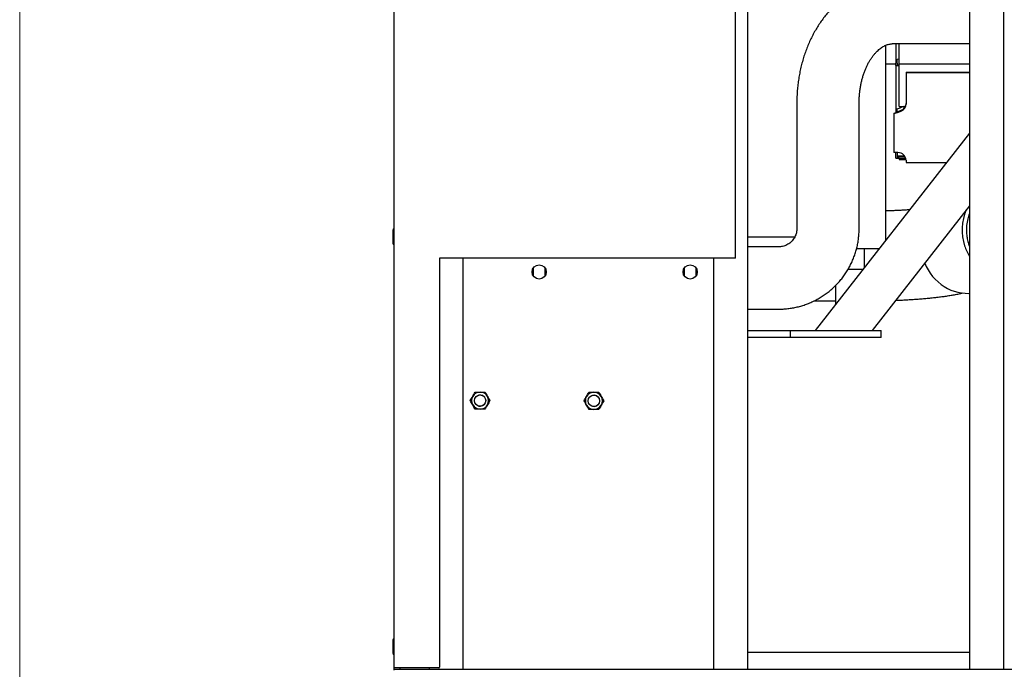
# Model space of a CAD drawing. Units: inches. Extents: x 0.2 to 16.8, y -11.3 to 10.7.
# Drawn here: x 0.3 to 1.2, y -10.9 to -10.3 of the extents above; entities that cross this region are included whole.
import ezdxf

# ---------------------------------------------------------------- set-up
doc = ezdxf.new("R2010")
doc.units = ezdxf.units.IN
doc.header["$MEASUREMENT"] = 0

msp = doc.modelspace()

# ---------------------------------------------------------------- linework, layer by layer
at = {"color": 7, "linetype": 'Continuous', "lineweight": 18}
msp.add_line((0.25008, -11.25106), (0.25008, -0.75177), dxfattribs=at)
at = {"color": 7, "linetype": 'Continuous', "lineweight": 25}
for p, q in [((0.61549, -9.25036), (0.61549, -10.89203)), ((0.96082, -10.89341), (0.96082, -9.24897)), ((1.17729, -9.24897), (1.17729, -10.89341)), ((1.21063, -9.24897), (1.21063, -10.89341)), ((0.94882, -10.49203), (0.94882, -9.65036)), ((1.09521, -10.28447), (1.09521, -10.47497)), ((1.1282, -10.2829), (1.10189, -10.28289)), ((1.1053, -10.28289), (1.1053, -10.29843)), ((1.10883, -10.30239), (1.10883, -10.28289)), ((1.17729, -10.28292), (1.17705, -10.28292)), ((1.09521, -10.30246), (1.1053, -10.30245)), ((1.10793, -10.29794), (1.1053, -10.29843)), ((1.1053, -10.29858), (1.10662, -10.29858)), ((1.1053, -10.29873), (1.1053, -10.29923)), ((1.1053, -10.29923), (1.1053, -10.30166)), ((1.1053, -10.30401), (1.1053, -10.30166)), ((1.1053, -10.30401), (1.10883, -10.30401)), ((1.1053, -10.30401), (1.1053, -10.34682)), ((1.10661, -10.29858), (1.10661, -10.29826)), ((1.10661, -10.29923), (1.10662, -10.29858)), ((1.10661, -10.30166), (1.10661, -10.29923)), ((1.10661, -10.30166), (1.10661, -10.30337)), ((1.10661, -10.30337), (1.10883, -10.30337)), ((1.10883, -10.29761), (1.10793, -10.29794)), ((1.10883, -10.30239), (1.17729, -10.30239)), ((1.10883, -10.34396), (1.10883, -10.30239)), ((1.1154, -10.31046), (1.17729, -10.31046)), ((1.1154, -10.31046), (1.1154, -10.31111)), ((1.1154, -10.31111), (1.1154, -10.34162)), ((1.17729, -10.31111), (1.1154, -10.31111)), ((1.00881, -10.33994), (1.00877, -10.4633)), ((1.06958, -10.46332), (1.06962, -10.33996)), ((1.10752, -10.34999), (1.10359, -10.3512)), ((1.10359, -10.35047), (1.10359, -10.3512)), ((1.10359, -10.35047), (1.10431, -10.35047)), ((1.10359, -10.3512), (1.10359, -10.38904)), ((1.10752, -10.34935), (1.1049, -10.35055)), ((1.1049, -10.3505), (1.1049, -10.35055)), ((1.10924, -10.34565), (1.1053, -10.34682)), ((1.1053, -10.34678), (1.1053, -10.35026)), ((1.10661, -10.34965), (1.10661, -10.34632)), ((1.11102, -10.34759), (1.10752, -10.34935)), ((1.10752, -10.34999), (1.11102, -10.34823)), ((1.10752, -10.34999), (1.10752, -10.34935)), ((1.10883, -10.34396), (1.1147, -10.34396)), ((1.11271, -10.34396), (1.10924, -10.34565)), ((1.17729, -10.36991), (1.02672, -10.56263)), ((1.10752, -10.38897), (1.10359, -10.38904)), ((1.1053, -10.39457), (1.1053, -10.38901)), ((1.10661, -10.38898), (1.10661, -10.39325)), ((1.10883, -10.39457), (1.1053, -10.39457)), ((1.1053, -10.39457), (1.11509, -10.39457)), ((1.1053, -10.39457), (1.1053, -10.39457)), ((1.11401, -10.39243), (1.10661, -10.39243)), ((1.11453, -10.39325), (1.10661, -10.39325)), ((1.10883, -10.39457), (1.11509, -10.39457)), ((1.10883, -10.39457), (1.10883, -10.39588)), ((1.11536, -10.39588), (1.10883, -10.39588)), ((1.10883, -10.39588), (1.11536, -10.39588)), ((1.10883, -10.39588), (1.10883, -10.39588)), ((1.1154, -10.39656), (1.1154, -10.39869)), ((1.1154, -10.39869), (1.15481, -10.39869)), ((1.1154, -10.39869), (1.15481, -10.39869)), ((1.1154, -10.39869), (1.1154, -10.39869)), ((1.17729, -10.44096), (1.08223, -10.56263)), ((0.6151, -10.46358), (0.61471, -10.46436)), ((0.61471, -10.47803), (0.61471, -10.46436)), ((0.61549, -10.46358), (0.6151, -10.46358)), ((0.6151, -10.4788), (0.6151, -10.46358)), ((0.96082, -10.47121), (1.00687, -10.47121)), ((0.61471, -10.47803), (0.6151, -10.4788)), ((0.6151, -10.4788), (0.61549, -10.4788)), ((0.99105, -10.48101), (0.96082, -10.481)), ((1.06714, -10.48259), (1.08926, -10.48259)), ((1.07489, -10.50098), (1.07489, -10.48259)), ((0.93771, -10.49203), (0.65993, -10.49203)), ((0.65993, -10.49203), (0.65993, -10.89133)), ((0.68304, -10.89341), (0.68304, -10.49203)), ((0.92749, -10.49203), (0.92749, -10.89341)), ((0.94882, -10.49203), (0.93771, -10.49203)), ((0.75142, -10.50177), (0.75142, -10.50928)), ((0.76324, -10.50907), (0.76324, -10.50198)), ((0.8987, -10.50186), (0.8987, -10.50919)), ((0.91051, -10.50916), (0.91051, -10.50189)), ((1.07327, -10.50306), (1.05875, -10.50306)), ((1.04689, -10.53681), (1.04689, -10.51852)), ((1.02585, -10.53368), (1.04689, -10.53368)), ((0.96082, -10.54181), (0.99103, -10.54182)), ((0.96082, -10.56263), (1.00219, -10.56263)), ((1.00219, -10.56263), (1.00219, -10.56963)), ((1.00219, -10.56263), (1.09099, -10.56263)), ((1.09099, -10.56963), (1.09099, -10.56263)), ((1.00219, -10.56963), (0.96082, -10.56963)), ((1.09099, -10.56963), (1.00219, -10.56963)), ((0.70429, -10.63401), (0.70355, -10.63481)), ((0.81541, -10.63422), (0.81467, -10.63502)), ((0.6151, -10.86358), (0.61471, -10.86436)), ((0.61471, -10.87803), (0.61471, -10.86436)), ((0.61549, -10.86358), (0.6151, -10.86358)), ((0.6151, -10.8788), (0.6151, -10.86358)), ((0.61471, -10.87803), (0.6151, -10.8788)), ((0.6151, -10.8788), (0.61549, -10.8788)), ((0.96082, -10.87675), (1.17729, -10.87675)), ((0.6266, -10.89203), (0.61549, -10.89203)), ((0.61549, -10.89203), (0.61549, -10.89411)), ((0.61618, -10.89341), (3.68146, -10.89341)), ((0.62104, -10.89203), (0.62104, -10.89341)), ((0.65924, -10.89203), (0.6266, -10.89203)), ((0.64971, -10.89203), (0.64971, -10.89341))]:
    msp.add_line(p, q, dxfattribs=at)
at = {"color": 7, "linetype": 'Continuous', "lineweight": 25, "flags": 128}
for points in [[(1.17705, -10.28292), (1.17214, -10.28292), (1.16725, -10.28292), (1.16242, -10.28292), (1.15765, -10.28291), (1.15298, -10.28291), (1.14843, -10.28291), (1.14402, -10.28291), (1.13977, -10.28291), (1.1357, -10.28291), (1.13184, -10.2829), (1.1282, -10.2829)], [(1.13362, -10.49686), (1.13513, -10.50018), (1.13697, -10.50356), (1.13906, -10.50679), (1.14137, -10.50983), (1.1439, -10.51267), (1.14663, -10.51528), (1.14953, -10.51765), (1.15259, -10.51977), (1.15578, -10.52161), (1.15909, -10.52318), (1.16249, -10.52444), (1.16596, -10.52541), (1.16948, -10.52606), (1.17301, -10.5264), (1.17654, -10.52642), (1.17729, -10.52638)]]:
    msp.add_lwpolyline(points, dxfattribs=at)
at = {"color": 7, "linetype": 'Continuous', "lineweight": 25}
for centre, radius in [((0.75727, -10.50553), 0.00694), ((0.9046, -10.50553), 0.00694), ((0.69954, -10.63113), 0.00556), ((0.81066, -10.63134), 0.00556)]:
    msp.add_circle(centre, radius, dxfattribs=at)
for centre, radius, start, end in [((1.10788, -10.3414), 0.00752, 294.71385, 358.27334), ((1.1086, -10.34097), 0.0068, 333.9127, 359.8746), ((1.10749, -10.34032), 0.00808, 295.94441, 333.27593), ((1.1073, -10.39708), 0.00812, 3.67859, 88.41516), ((1.21944, -10.46453), 0.04932, 156.63877, 198.30033), ((1.22161, -10.46425), 0.05147, 197.83356, 210.57535), ((0.69954, -10.63113), 0.00833, 149.89991, 209.89991), ((0.69954, -10.63113), 0.00833, 89.89991, 149.89991), ((0.69954, -10.63113), 0.00544, 42.37048, 125.28977), ((0.69954, -10.63113), 0.00833, 29.89991, 89.89991), ((0.69954, -10.63113), 0.00833, 329.89991, 29.89991), ((0.81066, -10.63134), 0.00833, 149.89991, 209.89991), ((0.81066, -10.63134), 0.00833, 89.89991, 149.89991), ((0.81066, -10.63134), 0.00544, 42.37048, 125.28977), ((0.81066, -10.63134), 0.00833, 29.89991, 89.89991), ((0.81066, -10.63134), 0.00833, 329.89991, 29.89991), ((0.69954, -10.63113), 0.00833, 209.89991, 269.89991), ((0.69954, -10.63113), 0.00544, 234.51005, 317.42934), ((0.69954, -10.63113), 0.00833, 269.89991, 329.89991), ((0.81066, -10.63134), 0.00833, 209.89991, 269.89991), ((0.81066, -10.63134), 0.00544, 234.51005, 317.42934), ((0.81066, -10.63134), 0.00833, 269.89991, 329.89991), ((0.65924, -10.89133), 0.000694, 270, 0)]:
    msp.add_arc(centre, radius, start, end, dxfattribs=at)
for points, knots in [([(1.10191, -10.22209), (1.10088, -10.2221), (1.09832, -10.22213), (1.09425, -10.22243), (1.08973, -10.22303), (1.08523, -10.2239), (1.08079, -10.22504), (1.07639, -10.22645), (1.07206, -10.22812), (1.0678, -10.23005), (1.06361, -10.23225), (1.05952, -10.2347), (1.05552, -10.2374), (1.05163, -10.24036), (1.04786, -10.24355), (1.04421, -10.24698), (1.0407, -10.25064), (1.03733, -10.25452), (1.03412, -10.25861), (1.03107, -10.26291), (1.02819, -10.26739), (1.02549, -10.27205), (1.02298, -10.27687), (1.02066, -10.28185), (1.01853, -10.28696), (1.01661, -10.2922), (1.01489, -10.29755), (1.01338, -10.303), (1.01208, -10.30853), (1.01099, -10.31413), (1.01012, -10.31979), (1.00946, -10.3255), (1.00903, -10.33124), (1.00883, -10.33606), (1.00882, -10.33896), (1.00881, -10.33994)], [0, 0, 0, 0, 0.020003, 0.049349, 0.078692, 0.108063, 0.137497, 0.167024, 0.196673, 0.226471, 0.256441, 0.286599, 0.31696, 0.347531, 0.378313, 0.409301, 0.440486, 0.471853, 0.503384, 0.535057, 0.56685, 0.598741, 0.630707, 0.662729, 0.694791, 0.726877, 0.758975, 0.791076, 0.823175, 0.855269, 0.887358, 0.919443, 0.951525, 0.983608, 1, 1, 1, 1]), ([(1.06962, -10.33996), (1.06962, -10.33931), (1.06963, -10.33735), (1.06978, -10.33409), (1.07011, -10.3302), (1.07061, -10.32635), (1.07127, -10.32259), (1.07209, -10.31891), (1.07304, -10.31535), (1.07414, -10.31191), (1.07536, -10.30863), (1.0767, -10.30551), (1.07813, -10.30257), (1.07966, -10.29981), (1.08126, -10.29726), (1.08292, -10.29492), (1.08461, -10.29279), (1.08634, -10.29088), (1.08807, -10.28919), (1.0898, -10.28771), (1.09151, -10.28645), (1.0932, -10.28539), (1.09487, -10.28453), (1.09651, -10.28385), (1.09815, -10.28334), (1.09984, -10.283), (1.10108, -10.2829), (1.10179, -10.28289), (1.10189, -10.28289)], [0, 0, 0, 0, 0.019182, 0.058014, 0.096824, 0.13559, 0.174294, 0.212922, 0.251461, 0.289904, 0.328246, 0.36649, 0.404646, 0.442735, 0.480789, 0.518849, 0.556967, 0.595231, 0.633755, 0.672694, 0.712254, 0.75271, 0.794433, 0.837933, 0.883928, 0.933429, 0.990596, 1, 1, 1, 1]), ([(1.10487, -10.3504), (1.10481, -10.35042), (1.10454, -10.35048), (1.1044, -10.35048), (1.10429, -10.35047)], [0, 0, 0, 0, 0.20305, 1, 1, 1, 1]), ([(1.11872, -10.44487), (1.11802, -10.44492), (1.11595, -10.44507), (1.11235, -10.44529), (1.10795, -10.44552), (1.10343, -10.44572), (1.09918, -10.44587), (1.09641, -10.44595), (1.09521, -10.44598)], [0, 0, 0, 0, 0.095656, 0.283626, 0.472709, 0.662708, 0.853449, 1, 1, 1, 1]), ([(1.17729, -10.44846), (1.17669, -10.45014), (1.17534, -10.45394), (1.17433, -10.46025), (1.17438, -10.46484), (1.1744, -10.46711)], [0, 0, 0, 0, 0.286437, 0.645692, 1, 1, 1, 1]), ([(0.99103, -10.54182), (0.99208, -10.54181), (0.99467, -10.54178), (0.99881, -10.54148), (1.00344, -10.54088), (1.00802, -10.54001), (1.01253, -10.53887), (1.01698, -10.53747), (1.02133, -10.5358), (1.02558, -10.53388), (1.0297, -10.5317), (1.03369, -10.52929), (1.03753, -10.52665), (1.0412, -10.52378), (1.0447, -10.5207), (1.04801, -10.51742), (1.05112, -10.51395), (1.05402, -10.51029), (1.05669, -10.50648), (1.05914, -10.50251), (1.06135, -10.4984), (1.0633, -10.49417), (1.06501, -10.48984), (1.06645, -10.4854), (1.06763, -10.48089), (1.06854, -10.47632), (1.06917, -10.47171), (1.06952, -10.46736), (1.06956, -10.46457), (1.06958, -10.46332)], [0, 0, 0, 0, 0.0253741, 0.0631442, 0.1009173, 0.1386904, 0.1764635, 0.2142366, 0.2520097, 0.2897828, 0.3275559, 0.365329, 0.4031021, 0.4408752, 0.4786483, 0.5164214, 0.5541945, 0.5919676, 0.6297407, 0.6675138, 0.7052869, 0.74306, 0.7808331, 0.8186062, 0.8563793, 0.8941524, 0.9319255, 0.9696986, 1, 1, 1, 1]), ([(1.00877, -10.4633), (1.00877, -10.46354), (1.00876, -10.46451), (1.00858, -10.46622), (1.00808, -10.46838), (1.00731, -10.47046), (1.00629, -10.47243), (1.00504, -10.47426), (1.00356, -10.47591), (1.00189, -10.47737), (1.00005, -10.47861), (0.99807, -10.47962), (0.99598, -10.48036), (0.99382, -10.48084), (0.99216, -10.481), (0.99124, -10.48101), (0.99105, -10.48101)], [0, 0, 0, 0, 0.025386, 0.1049, 0.18446, 0.264021, 0.343581, 0.423141, 0.502701, 0.582262, 0.661822, 0.741382, 0.820942, 0.900503, 0.980063, 1, 1, 1, 1]), ([(1.1744, -10.46711), (1.17454, -10.46875), (1.17482, -10.47203), (1.1758, -10.47676), (1.17681, -10.47976), (1.17729, -10.48119)], [0, 0, 0, 0, 0.343324, 0.686649, 1, 1, 1, 1]), ([(1.10523, -10.53319), (1.10655, -10.53314), (1.10966, -10.53303), (1.11448, -10.53279), (1.1197, -10.5325), (1.12483, -10.53216), (1.12988, -10.53178), (1.13484, -10.53136), (1.1397, -10.53089), (1.14447, -10.53037), (1.14914, -10.52981), (1.15373, -10.52919), (1.15825, -10.5285), (1.16272, -10.52773), (1.1669, -10.52694), (1.16951, -10.52635), (1.17071, -10.52608)], [0, 0, 0, 0, 0.051428, 0.121107, 0.191026, 0.261249, 0.331851, 0.402926, 0.474593, 0.547004, 0.620367, 0.694962, 0.771191, 0.849647, 0.931253, 1, 1, 1, 1]), ([(0.68992, -10.63111), (0.69032, -10.63043), (0.69111, -10.62906), (0.69193, -10.62765), (0.69234, -10.62695)], [0, 0, 0, 0, 0.49696, 1, 1, 1, 1]), ([(0.69232, -10.63528), (0.69195, -10.63463), (0.69114, -10.63323), (0.69035, -10.63185), (0.68992, -10.63111)], [0, 0, 0, 0, 0.461772, 1, 1, 1, 1]), ([(0.69234, -10.62695), (0.69271, -10.6263), (0.69352, -10.6249), (0.69432, -10.62352), (0.69475, -10.62278)], [0, 0, 0, 0, 0.461772, 1, 1, 1, 1]), ([(0.69475, -10.62278), (0.69538, -10.62279), (0.69697, -10.62279), (0.69859, -10.62279), (0.69956, -10.62279)], [0, 0, 0, 0, 0.401672, 1, 1, 1, 1]), ([(0.69956, -10.62279), (0.70077, -10.6228), (0.70239, -10.6228), (0.70397, -10.6228), (0.70437, -10.6228)], [0, 0, 0, 0, 0.745013, 1, 1, 1, 1]), ([(0.70357, -10.62746), (0.70361, -10.6275), (0.70388, -10.62774), (0.70411, -10.62802), (0.7043, -10.62826)], [0, 0, 0, 0, 0.156674, 1, 1, 1, 1]), ([(0.70437, -10.6228), (0.70476, -10.62349), (0.70555, -10.62486), (0.70636, -10.62627), (0.70677, -10.62697)], [0, 0, 0, 0, 0.49696, 1, 1, 1, 1]), ([(0.70917, -10.63114), (0.70877, -10.63183), (0.70798, -10.6332), (0.70716, -10.6346), (0.70675, -10.63531)], [0, 0, 0, 0, 0.4969604, 1, 1, 1, 1]), ([(0.70677, -10.62697), (0.70714, -10.62762), (0.70795, -10.62903), (0.70874, -10.6304), (0.70917, -10.63114)], [0, 0, 0, 0, 0.4617716, 1, 1, 1, 1]), ([(0.80103, -10.63132), (0.80143, -10.63064), (0.80222, -10.62927), (0.80304, -10.62786), (0.80345, -10.62716)], [0, 0, 0, 0, 0.49696, 1, 1, 1, 1]), ([(0.80345, -10.62716), (0.80382, -10.62651), (0.80463, -10.62511), (0.80543, -10.62373), (0.80586, -10.623)], [0, 0, 0, 0, 0.461772, 1, 1, 1, 1]), ([(0.80586, -10.623), (0.8065, -10.623), (0.80808, -10.623), (0.8097, -10.623), (0.81067, -10.623)], [0, 0, 0, 0, 0.401672, 1, 1, 1, 1]), ([(0.81067, -10.623), (0.81188, -10.62301), (0.8135, -10.62301), (0.81508, -10.62301), (0.81548, -10.62301)], [0, 0, 0, 0, 0.745013, 1, 1, 1, 1]), ([(0.81468, -10.62767), (0.81472, -10.62771), (0.81499, -10.62795), (0.81522, -10.62823), (0.81542, -10.62847)], [0, 0, 0, 0, 0.156674, 1, 1, 1, 1]), ([(0.81548, -10.62301), (0.81587, -10.6237), (0.81667, -10.62507), (0.81747, -10.62648), (0.81788, -10.62718)], [0, 0, 0, 0, 0.49696, 1, 1, 1, 1]), ([(0.81788, -10.62718), (0.81825, -10.62783), (0.81906, -10.62924), (0.81985, -10.63061), (0.82028, -10.63135)], [0, 0, 0, 0, 0.4617716, 1, 1, 1, 1]), ([(0.69472, -10.63945), (0.69433, -10.63877), (0.69354, -10.63739), (0.69273, -10.63599), (0.69232, -10.63528)], [0, 0, 0, 0, 0.49696, 1, 1, 1, 1]), ([(0.69953, -10.63946), (0.69856, -10.63946), (0.69694, -10.63946), (0.69536, -10.63945), (0.69472, -10.63945)], [0, 0, 0, 0, 0.598328, 1, 1, 1, 1]), ([(0.70434, -10.63947), (0.70394, -10.63947), (0.70236, -10.63946), (0.70074, -10.63946), (0.69953, -10.63946)], [0, 0, 0, 0, 0.254987, 1, 1, 1, 1]), ([(0.70675, -10.63531), (0.70638, -10.63595), (0.70557, -10.63736), (0.70477, -10.63873), (0.70434, -10.63947)], [0, 0, 0, 0, 0.461772, 1, 1, 1, 1]), ([(0.80343, -10.63549), (0.80306, -10.63484), (0.80225, -10.63344), (0.80146, -10.63206), (0.80103, -10.63132)], [0, 0, 0, 0, 0.461772, 1, 1, 1, 1]), ([(0.80583, -10.63966), (0.80544, -10.63898), (0.80465, -10.6376), (0.80384, -10.6362), (0.80343, -10.63549)], [0, 0, 0, 0, 0.49696, 1, 1, 1, 1]), ([(0.81064, -10.63967), (0.80967, -10.63967), (0.80805, -10.63967), (0.80647, -10.63966), (0.80583, -10.63966)], [0, 0, 0, 0, 0.598328, 1, 1, 1, 1]), ([(0.81545, -10.63968), (0.81505, -10.63968), (0.81347, -10.63968), (0.81185, -10.63967), (0.81064, -10.63967)], [0, 0, 0, 0, 0.254987, 1, 1, 1, 1]), ([(0.81787, -10.63552), (0.81749, -10.63616), (0.81668, -10.63757), (0.81588, -10.63894), (0.81545, -10.63968)], [0, 0, 0, 0, 0.461772, 1, 1, 1, 1]), ([(0.82028, -10.63135), (0.81988, -10.63204), (0.81909, -10.63341), (0.81827, -10.63481), (0.81787, -10.63552)], [0, 0, 0, 0, 0.4969604, 1, 1, 1, 1])]:
    msp.add_open_spline(points, degree=3, knots=knots, dxfattribs=at)

doc.saveas('drawing.dxf')
